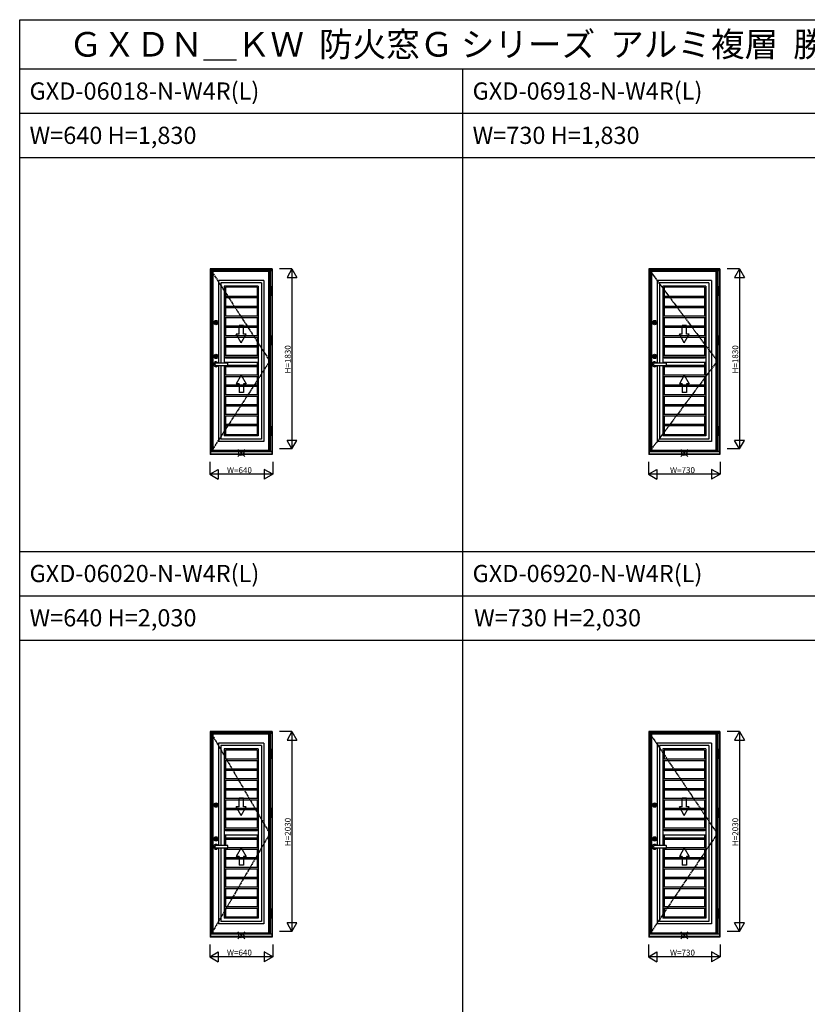
# Model space of a CAD drawing. Extents: x 0 to 27500, y 0 to 20000.
# Drawn here: x 0 to 7999, y 10000 to 20000 of the extents above; entities that cross this region are included whole.
import ezdxf

# ---------------------------------------------------------------- set-up
doc = ezdxf.new("R2010")
doc.units = 0
doc.linetypes.add('CENTER', pattern=[17.5, 13, -1.5, 1.5, -1.5])
doc.layers.get('0').update_dxf_attribs({"linetype": 'CONTINUOUS'})
for name, color, linetype in [('YKK_A1', 4, 'CONTINUOUS'), ('YKK_A2', 3, 'CONTINUOUS'), ('YKK_F1', 7, 'CONTINUOUS'), ('YKK_IN', 1, 'CONTINUOUS'), ('YKK_N1', 2, 'CONTINUOUS')]:
    doc.layers.add(name, color=color, linetype=linetype)
doc.styles.add('EXTFONT', font='txt.shx', dxfattribs={"height": 60, "bigfont": 'EXTFONT'})
doc.styles.get("Standard").update_dxf_attribs({"font": 'txt.shx', "bigfont": 'bigfont.shx'})

msp = doc.modelspace()

# ---------------------------------------------------------------- linework, layer by layer
at = {"layer": 'YKK_A1'}
for p, q in [((2540, 17444), (1950, 17444)), ((1950, 17444), (1950, 15623)), ((1963, 17444), (1963, 15623)), ((2527, 17444), (2527, 15623)), ((2540, 17444), (2540, 15623)), ((7085, 17444), (6405, 17444)), ((6405, 17444), (6405, 15623)), ((6418, 17444), (6418, 15623)), ((7072, 17444), (7072, 15623)), ((7085, 17444), (7085, 15623)), ((2480, 17351), (2020, 17351)), ((2020, 17351), (2020, 16513)), ((2456, 17327), (2044, 17327)), ((2044, 17327), (2044, 16513)), ((2456, 17327), (2456, 15740)), ((2480, 17351), (2480, 15716)), ((7025, 17351), (6475, 17351)), ((6475, 17351), (6475, 16513)), ((7001, 17327), (6499, 17327)), ((6499, 17327), (6499, 16513)), ((7001, 17327), (7001, 15740)), ((7025, 17351), (7025, 15716)), ((2423, 17293), (2077, 17293)), ((2077, 17293), (2077, 16513)), ((2411, 17282), (2089, 17282)), ((2089, 17282), (2089, 17192)), ((2411, 17282), (2411, 17192)), ((2423, 17293), (2423, 15774)), ((6968, 17293), (6532, 17293)), ((6532, 17293), (6532, 16513)), ((6956, 17282), (6544, 17282)), ((6544, 17282), (6544, 17192)), ((6956, 17282), (6956, 17192)), ((6968, 17293), (6968, 15774)), ((2077, 17192), (2423, 17192)), ((2077, 17177), (2423, 17177)), ((2089, 17177), (2089, 17092)), ((2411, 17177), (2411, 17092)), ((6532, 17192), (6968, 17192)), ((6532, 17177), (6968, 17177)), ((6544, 17177), (6544, 17092)), ((6956, 17177), (6956, 17092)), ((2077, 17092), (2423, 17092)), ((2077, 17077), (2423, 17077)), ((2089, 17077), (2089, 16992)), ((2411, 17077), (2411, 16992)), ((6532, 17092), (6968, 17092)), ((6532, 17077), (6968, 17077)), ((6544, 17077), (6544, 16992)), ((6956, 17077), (6956, 16992)), ((2077, 16992), (2423, 16992)), ((2077, 16977), (2423, 16977)), ((2089, 16977), (2089, 16892)), ((2411, 16977), (2411, 16892)), ((6532, 16992), (6968, 16992)), ((6532, 16977), (6968, 16977)), ((6544, 16977), (6544, 16892)), ((6956, 16977), (6956, 16892)), ((2077, 16892), (2423, 16892)), ((2077, 16877), (2423, 16877)), ((2089, 16877), (2089, 16792)), ((2411, 16877), (2411, 16792)), ((6532, 16892), (6968, 16892)), ((6532, 16877), (6968, 16877)), ((6544, 16877), (6544, 16792)), ((6956, 16877), (6956, 16792)), ((2077, 16792), (2423, 16792)), ((2077, 16777), (2423, 16777)), ((2089, 16777), (2089, 16692)), ((2411, 16777), (2411, 16692)), ((6532, 16792), (6968, 16792)), ((6532, 16777), (6968, 16777)), ((6544, 16777), (6544, 16692)), ((6956, 16777), (6956, 16692)), ((2077, 16692), (2423, 16692)), ((2077, 16677), (2423, 16677)), ((2089, 16677), (2089, 16592)), ((2411, 16677), (2411, 16592)), ((6532, 16692), (6968, 16692)), ((6532, 16677), (6968, 16677)), ((6544, 16677), (6544, 16592)), ((6956, 16677), (6956, 16592)), ((2077, 16592), (2423, 16592)), ((2077, 16577), (2423, 16577)), ((2423, 16518), (2077, 16518)), ((2089, 16577), (2089, 16561)), ((2411, 16561), (2089, 16561)), ((2089, 16518), (2089, 16513)), ((2411, 16577), (2411, 16561)), ((2411, 16518), (2411, 16492)), ((6532, 16592), (6968, 16592)), ((6532, 16577), (6968, 16577)), ((6968, 16518), (6532, 16518)), ((6544, 16577), (6544, 16561)), ((6956, 16561), (6544, 16561)), ((6544, 16518), (6544, 16513)), ((6956, 16577), (6956, 16561)), ((6956, 16518), (6956, 16492)), ((2020, 16488), (2020, 15716)), ((2044, 16488), (2044, 15740)), ((2077, 16488), (2077, 15774)), ((2077, 16477), (2423, 16477)), ((2089, 16477), (2089, 16392)), ((2113, 16492), (2423, 16492)), ((2411, 16477), (2411, 16392)), ((6475, 16488), (6475, 15716)), ((6499, 16488), (6499, 15740)), ((6532, 16488), (6532, 15774)), ((6532, 16477), (6968, 16477)), ((6544, 16477), (6544, 16392)), ((6568, 16492), (6968, 16492)), ((6956, 16477), (6956, 16392)), ((2077, 16392), (2423, 16392)), ((2077, 16377), (2423, 16377)), ((2089, 16377), (2089, 16292)), ((2411, 16377), (2411, 16292)), ((6532, 16392), (6968, 16392)), ((6532, 16377), (6968, 16377)), ((6544, 16377), (6544, 16292)), ((6956, 16377), (6956, 16292)), ((2077, 16292), (2423, 16292)), ((2077, 16277), (2423, 16277)), ((2089, 16277), (2089, 16192)), ((2411, 16277), (2411, 16192)), ((6532, 16292), (6968, 16292)), ((6532, 16277), (6968, 16277)), ((6544, 16277), (6544, 16192)), ((6956, 16277), (6956, 16192)), ((2077, 16192), (2423, 16192)), ((2077, 16177), (2423, 16177)), ((2089, 16177), (2089, 16092)), ((2411, 16177), (2411, 16092)), ((6532, 16192), (6968, 16192)), ((6532, 16177), (6968, 16177)), ((6544, 16177), (6544, 16092)), ((6956, 16177), (6956, 16092)), ((2077, 16092), (2423, 16092)), ((2077, 16077), (2423, 16077)), ((2089, 16077), (2089, 15992)), ((2411, 16077), (2411, 15992)), ((6532, 16092), (6968, 16092)), ((6532, 16077), (6968, 16077)), ((6544, 16077), (6544, 15992)), ((6956, 16077), (6956, 15992)), ((2077, 15992), (2423, 15992)), ((2077, 15977), (2423, 15977)), ((2089, 15977), (2089, 15892)), ((2411, 15977), (2411, 15892)), ((6532, 15992), (6968, 15992)), ((6532, 15977), (6968, 15977)), ((6544, 15977), (6544, 15892)), ((6956, 15977), (6956, 15892)), ((2077, 15892), (2423, 15892)), ((2077, 15877), (2423, 15877)), ((2089, 15877), (2089, 15785)), ((2411, 15877), (2411, 15785)), ((6532, 15892), (6968, 15892)), ((6532, 15877), (6968, 15877)), ((6544, 15877), (6544, 15785)), ((6956, 15877), (6956, 15785)), ((2480, 15716), (2020, 15716)), ((2456, 15740), (2044, 15740)), ((2423, 15774), (2077, 15774)), ((2411, 15785), (2089, 15785)), ((7025, 15716), (6475, 15716)), ((7001, 15740), (6499, 15740)), ((6968, 15774), (6532, 15774)), ((6956, 15785), (6544, 15785)), ((2540, 15623), (1950, 15623)), ((7085, 15623), (6405, 15623)), ((2540, 12744), (1950, 12744)), ((1950, 12744), (1950, 10723)), ((1963, 12744), (1963, 10723)), ((2527, 12744), (2527, 10723)), ((2540, 12744), (2540, 10723)), ((7085, 12744), (6405, 12744)), ((6405, 12744), (6405, 10723)), ((6418, 12744), (6418, 10723)), ((7072, 12744), (7072, 10723)), ((7085, 12744), (7085, 10723)), ((2480, 12651), (2020, 12651)), ((2020, 12651), (2020, 11613)), ((2456, 12627), (2044, 12627)), ((2044, 12627), (2044, 11613)), ((2456, 12627), (2456, 10840)), ((2480, 12651), (2480, 10816)), ((7025, 12651), (6475, 12651)), ((6475, 12651), (6475, 11613)), ((7001, 12627), (6499, 12627)), ((6499, 12627), (6499, 11613)), ((7001, 12627), (7001, 10840)), ((7025, 12651), (7025, 10816)), ((2423, 12593), (2077, 12593)), ((2077, 12593), (2077, 11613)), ((2411, 12582), (2089, 12582)), ((2089, 12582), (2089, 12492)), ((2411, 12582), (2411, 12492)), ((2423, 12593), (2423, 10874)), ((6968, 12593), (6532, 12593)), ((6532, 12593), (6532, 11613)), ((6956, 12582), (6544, 12582)), ((6544, 12582), (6544, 12492)), ((6956, 12582), (6956, 12492)), ((6968, 12593), (6968, 10874)), ((2077, 12492), (2423, 12492)), ((2077, 12477), (2423, 12477)), ((2089, 12477), (2089, 12392)), ((2411, 12477), (2411, 12392)), ((6532, 12492), (6968, 12492)), ((6532, 12477), (6968, 12477)), ((6544, 12477), (6544, 12392)), ((6956, 12477), (6956, 12392)), ((2077, 12392), (2423, 12392)), ((2077, 12377), (2423, 12377)), ((2089, 12377), (2089, 12292)), ((2411, 12377), (2411, 12292)), ((6532, 12392), (6968, 12392)), ((6532, 12377), (6968, 12377)), ((6544, 12377), (6544, 12292)), ((6956, 12377), (6956, 12292)), ((2077, 12292), (2423, 12292)), ((2077, 12277), (2423, 12277)), ((2089, 12277), (2089, 12192)), ((2411, 12277), (2411, 12192)), ((6532, 12292), (6968, 12292)), ((6532, 12277), (6968, 12277)), ((6544, 12277), (6544, 12192)), ((6956, 12277), (6956, 12192)), ((2077, 12192), (2423, 12192)), ((2077, 12177), (2423, 12177)), ((2089, 12177), (2089, 12092)), ((2411, 12177), (2411, 12092)), ((6532, 12192), (6968, 12192)), ((6532, 12177), (6968, 12177)), ((6544, 12177), (6544, 12092)), ((6956, 12177), (6956, 12092)), ((2077, 12092), (2423, 12092)), ((2077, 12077), (2423, 12077)), ((2089, 12077), (2089, 11992)), ((2411, 12077), (2411, 11992)), ((6532, 12092), (6968, 12092)), ((6532, 12077), (6968, 12077)), ((6544, 12077), (6544, 11992)), ((6956, 12077), (6956, 11992)), ((2077, 11992), (2423, 11992)), ((2077, 11977), (2423, 11977)), ((2089, 11977), (2089, 11892)), ((2411, 11977), (2411, 11892)), ((6532, 11992), (6968, 11992)), ((6532, 11977), (6968, 11977)), ((6544, 11977), (6544, 11892)), ((6956, 11977), (6956, 11892)), ((2077, 11892), (2423, 11892)), ((2077, 11877), (2423, 11877)), ((2089, 11877), (2089, 11792)), ((2411, 11877), (2411, 11792)), ((6532, 11892), (6968, 11892)), ((6532, 11877), (6968, 11877)), ((6544, 11877), (6544, 11792)), ((6956, 11877), (6956, 11792)), ((2077, 11792), (2423, 11792)), ((2077, 11777), (2423, 11777)), ((2423, 11718), (2077, 11718)), ((2089, 11777), (2089, 11761)), ((2411, 11761), (2089, 11761)), ((2089, 11718), (2089, 11692)), ((2411, 11777), (2411, 11761)), ((2411, 11718), (2411, 11692)), ((6532, 11792), (6968, 11792)), ((6532, 11777), (6968, 11777)), ((6968, 11718), (6532, 11718)), ((6544, 11777), (6544, 11761)), ((6956, 11761), (6544, 11761)), ((6544, 11718), (6544, 11692)), ((6956, 11777), (6956, 11761)), ((6956, 11718), (6956, 11692)), ((2077, 11692), (2423, 11692)), ((2077, 11677), (2423, 11677)), ((2089, 11677), (2089, 11613)), ((2411, 11677), (2411, 11592)), ((6532, 11692), (6968, 11692)), ((6532, 11677), (6968, 11677)), ((6544, 11677), (6544, 11613)), ((6956, 11677), (6956, 11592)), ((2020, 11588), (2020, 10816)), ((2044, 11588), (2044, 10840)), ((2077, 11588), (2077, 10874)), ((2077, 11577), (2423, 11577)), ((2089, 11577), (2089, 11492)), ((2113, 11592), (2423, 11592)), ((2411, 11577), (2411, 11492)), ((6475, 11588), (6475, 10816)), ((6499, 11588), (6499, 10840)), ((6532, 11588), (6532, 10874)), ((6532, 11577), (6968, 11577)), ((6544, 11577), (6544, 11492)), ((6568, 11592), (6968, 11592)), ((6956, 11577), (6956, 11492)), ((2077, 11492), (2423, 11492)), ((2077, 11477), (2423, 11477)), ((2089, 11477), (2089, 11392)), ((2411, 11477), (2411, 11392)), ((6532, 11492), (6968, 11492)), ((6532, 11477), (6968, 11477)), ((6544, 11477), (6544, 11392)), ((6956, 11477), (6956, 11392)), ((2077, 11392), (2423, 11392)), ((2077, 11377), (2423, 11377)), ((2089, 11377), (2089, 11292)), ((2411, 11377), (2411, 11292)), ((6532, 11392), (6968, 11392)), ((6532, 11377), (6968, 11377)), ((6544, 11377), (6544, 11292)), ((6956, 11377), (6956, 11292)), ((2077, 11292), (2423, 11292)), ((2077, 11277), (2423, 11277)), ((2089, 11277), (2089, 11192)), ((2411, 11277), (2411, 11192)), ((6532, 11292), (6968, 11292)), ((6532, 11277), (6968, 11277)), ((6544, 11277), (6544, 11192)), ((6956, 11277), (6956, 11192)), ((2077, 11192), (2423, 11192)), ((2077, 11177), (2423, 11177)), ((2089, 11177), (2089, 11092)), ((2411, 11177), (2411, 11092)), ((6532, 11192), (6968, 11192)), ((6532, 11177), (6968, 11177)), ((6544, 11177), (6544, 11092)), ((6956, 11177), (6956, 11092)), ((2077, 11092), (2423, 11092)), ((2077, 11077), (2423, 11077)), ((2089, 11077), (2089, 10992)), ((2411, 11077), (2411, 10992)), ((6532, 11092), (6968, 11092)), ((6532, 11077), (6968, 11077)), ((6544, 11077), (6544, 10992)), ((6956, 11077), (6956, 10992)), ((2077, 10992), (2423, 10992)), ((2077, 10977), (2423, 10977)), ((2089, 10977), (2089, 10885)), ((2411, 10977), (2411, 10885)), ((6532, 10992), (6968, 10992)), ((6532, 10977), (6968, 10977)), ((6544, 10977), (6544, 10885)), ((6956, 10977), (6956, 10885)), ((2480, 10816), (2020, 10816)), ((2456, 10840), (2044, 10840)), ((2423, 10874), (2077, 10874)), ((2411, 10885), (2089, 10885)), ((7025, 10816), (6475, 10816)), ((7001, 10840), (6499, 10840)), ((6968, 10874), (6532, 10874)), ((6956, 10885), (6544, 10885)), ((2540, 10723), (1950, 10723)), ((7085, 10723), (6405, 10723))]:
    msp.add_line(p, q, dxfattribs=at)
at = {"layer": 'YKK_A1', "linetype": 'CENTER'}
for p, q in [((1950, 17444), (2540, 16533)), ((6405, 17444), (7085, 16533)), ((2540, 16533), (1950, 15623)), ((7085, 16533), (6405, 15623)), ((1950, 12744), (2540, 11733)), ((6405, 12744), (7085, 11733)), ((2540, 11733), (1950, 10723)), ((7085, 11733), (6405, 10723))]:
    msp.add_line(p, q, dxfattribs=at)
at = {"layer": 'YKK_A1', "linetype": 'Continuous'}
for p, q in [((2228, 16805), (2200, 16805)), ((2250, 16719), (2200, 16805)), ((2228, 16805), (2228, 16894)), ((2273, 16894), (2228, 16894)), ((2250, 16719), (2300, 16805)), ((2273, 16805), (2273, 16894)), ((2300, 16805), (2273, 16805)), ((6728, 16805), (6700, 16805)), ((6750, 16719), (6700, 16805)), ((6728, 16805), (6728, 16894)), ((6773, 16894), (6728, 16894)), ((6750, 16719), (6800, 16805)), ((6773, 16805), (6773, 16894)), ((6800, 16805), (6773, 16805)), ((2250, 16389), (2200, 16302)), ((2228, 16302), (2200, 16302)), ((2228, 16302), (2228, 16214)), ((2250, 16389), (2300, 16302)), ((2273, 16302), (2273, 16214)), ((2300, 16302), (2273, 16302)), ((6750, 16389), (6700, 16302)), ((6728, 16302), (6700, 16302)), ((6728, 16302), (6728, 16214)), ((6750, 16389), (6800, 16302)), ((6773, 16302), (6773, 16214)), ((6800, 16302), (6773, 16302)), ((2273, 16214), (2228, 16214)), ((6773, 16214), (6728, 16214)), ((2228, 12005), (2200, 12005)), ((2250, 11919), (2200, 12005)), ((2228, 12005), (2228, 12094)), ((2273, 12094), (2228, 12094)), ((2250, 11919), (2300, 12005)), ((2273, 12005), (2273, 12094)), ((2300, 12005), (2273, 12005)), ((6728, 12005), (6700, 12005)), ((6750, 11919), (6700, 12005)), ((6728, 12005), (6728, 12094)), ((6773, 12094), (6728, 12094)), ((6750, 11919), (6800, 12005)), ((6773, 12005), (6773, 12094)), ((6800, 12005), (6773, 12005)), ((2250, 11589), (2200, 11502)), ((2228, 11502), (2200, 11502)), ((2228, 11502), (2228, 11414)), ((2250, 11589), (2300, 11502)), ((2273, 11502), (2273, 11414)), ((2300, 11502), (2273, 11502)), ((6750, 11589), (6700, 11502)), ((6728, 11502), (6700, 11502)), ((6728, 11502), (6728, 11414)), ((6750, 11589), (6800, 11502)), ((6773, 11502), (6773, 11414)), ((6800, 11502), (6773, 11502)), ((2273, 11414), (2228, 11414)), ((6773, 11414), (6728, 11414))]:
    msp.add_line(p, q, dxfattribs=at)
at = {"layer": 'YKK_A2'}
for p, q in [((2565, 17470), (1935, 17470)), ((1935, 17470), (1935, 15583)), ((1939, 17470), (1939, 15583)), ((2561, 17469), (1939, 17469)), ((2561, 17462), (1939, 17462)), ((2561, 17450), (1939, 17450)), ((1956, 17450), (1956, 17444)), ((2545, 17450), (2545, 15614)), ((2561, 17470), (2561, 15583)), ((2565, 17470), (2565, 15583)), ((7110, 17470), (6390, 17470)), ((6390, 17470), (6390, 15583)), ((6394, 17470), (6394, 15583)), ((7106, 17469), (6394, 17469)), ((7106, 17462), (6394, 17462)), ((7106, 17450), (6394, 17450)), ((6411, 17450), (6411, 17444)), ((7090, 17450), (7090, 15614)), ((7106, 17470), (7106, 15583)), ((7110, 17470), (7110, 15583)), ((2533, 17294), (2549, 17294)), ((2533, 17194), (2533, 17294)), ((2533, 17289), (2549, 17289)), ((2533, 17247), (2549, 17247)), ((2533, 17241), (2549, 17241)), ((2549, 17294), (2549, 17194)), ((7078, 17294), (7094, 17294)), ((7078, 17194), (7078, 17294)), ((7078, 17289), (7094, 17289)), ((7078, 17247), (7094, 17247)), ((7078, 17241), (7094, 17241)), ((7094, 17294), (7094, 17194)), ((2533, 17199), (2549, 17199)), ((2549, 17194), (2533, 17194)), ((7078, 17199), (7094, 17199)), ((7094, 17194), (7078, 17194)), ((1989, 16923), (1989, 16924)), ((1989, 16924), (1991, 16924)), ((1989, 16923), (1991, 16923)), ((1992, 16923), (1991, 16924)), ((1991, 16923), (1991, 16921)), ((1991, 16921), (1992, 16921)), ((1992, 16923), (1994, 16924)), ((1994, 16923), (1992, 16921)), ((1994, 16924), (1995, 16924)), ((1994, 16923), (1995, 16921)), ((1995, 16923), (1995, 16924)), ((1995, 16923), (1997, 16923)), ((1995, 16921), (1997, 16921)), ((1997, 16921), (1997, 16923)), ((6444, 16923), (6444, 16924)), ((6444, 16924), (6446, 16924)), ((6444, 16923), (6446, 16923)), ((6447, 16923), (6446, 16924)), ((6446, 16923), (6446, 16921)), ((6446, 16921), (6447, 16921)), ((6447, 16923), (6449, 16924)), ((6449, 16923), (6447, 16921)), ((6449, 16924), (6450, 16924)), ((6449, 16923), (6450, 16921)), ((6450, 16923), (6450, 16924)), ((6450, 16923), (6452, 16923)), ((6450, 16921), (6452, 16921)), ((6452, 16921), (6452, 16923)), ((2533, 16794), (2549, 16794)), ((2533, 16694), (2533, 16794)), ((2533, 16789), (2549, 16789)), ((2533, 16747), (2549, 16747)), ((2533, 16741), (2549, 16741)), ((2549, 16794), (2549, 16694)), ((7078, 16794), (7094, 16794)), ((7078, 16694), (7078, 16794)), ((7078, 16789), (7094, 16789)), ((7078, 16747), (7094, 16747)), ((7078, 16741), (7094, 16741)), ((7094, 16794), (7094, 16694)), ((2533, 16699), (2549, 16699)), ((2549, 16694), (2533, 16694)), ((7078, 16699), (7094, 16699)), ((7094, 16694), (7078, 16694)), ((1989, 16580), (1989, 16581)), ((1989, 16581), (1991, 16581)), ((1989, 16580), (1991, 16580)), ((1992, 16580), (1991, 16581)), ((1991, 16580), (1991, 16579)), ((1991, 16579), (1992, 16579)), ((1992, 16580), (1994, 16581)), ((1994, 16580), (1992, 16579)), ((2111, 16513), (1993, 16513)), ((1994, 16581), (1995, 16581)), ((1994, 16580), (1995, 16579)), ((1995, 16580), (1995, 16581)), ((1995, 16580), (1997, 16580)), ((1995, 16579), (1997, 16579)), ((1997, 16579), (1997, 16580)), ((2113, 16490), (2113, 16511)), ((6444, 16580), (6444, 16581)), ((6444, 16581), (6446, 16581)), ((6444, 16580), (6446, 16580)), ((6447, 16580), (6446, 16581)), ((6446, 16580), (6446, 16579)), ((6446, 16579), (6447, 16579)), ((6447, 16580), (6449, 16581)), ((6449, 16580), (6447, 16579)), ((6566, 16513), (6448, 16513)), ((6449, 16581), (6450, 16581)), ((6449, 16580), (6450, 16579)), ((6450, 16580), (6450, 16581)), ((6450, 16580), (6452, 16580)), ((6450, 16579), (6452, 16579)), ((6452, 16579), (6452, 16580)), ((6568, 16490), (6568, 16511)), ((1993, 16488), (2111, 16488)), ((6448, 16488), (6566, 16488)), ((2533, 15873), (2549, 15873)), ((2533, 15773), (2533, 15873)), ((2533, 15868), (2549, 15868)), ((2533, 15826), (2549, 15826)), ((2533, 15820), (2549, 15820)), ((2549, 15873), (2549, 15773)), ((7078, 15873), (7094, 15873)), ((7078, 15773), (7078, 15873)), ((7078, 15868), (7094, 15868)), ((7078, 15826), (7094, 15826)), ((7078, 15820), (7094, 15820)), ((7094, 15873), (7094, 15773)), ((2533, 15778), (2549, 15778)), ((2549, 15773), (2533, 15773)), ((7078, 15778), (7094, 15778)), ((7094, 15773), (7078, 15773)), ((2561, 15614), (1939, 15614)), ((2561, 15612), (1939, 15612)), ((1956, 15623), (1956, 15614)), ((7106, 15614), (6394, 15614)), ((7106, 15612), (6394, 15612)), ((6411, 15623), (6411, 15614)), ((2565, 15583), (1935, 15583)), ((2561, 15589), (1939, 15589)), ((7110, 15583), (6390, 15583)), ((7106, 15589), (6394, 15589)), ((2565, 12770), (1935, 12770)), ((1935, 12770), (1935, 10683)), ((1939, 12770), (1939, 10683)), ((2561, 12769), (1939, 12769)), ((2561, 12762), (1939, 12762)), ((2561, 12750), (1939, 12750)), ((1956, 12750), (1956, 12744)), ((2545, 12750), (2545, 10714)), ((2561, 12770), (2561, 10683)), ((2565, 12770), (2565, 10683)), ((7110, 12770), (6390, 12770)), ((6390, 12770), (6390, 10683)), ((6394, 12770), (6394, 10683)), ((7106, 12769), (6394, 12769)), ((7106, 12762), (6394, 12762)), ((7106, 12750), (6394, 12750)), ((6411, 12750), (6411, 12744)), ((7090, 12750), (7090, 10714)), ((7106, 12770), (7106, 10683)), ((7110, 12770), (7110, 10683)), ((2533, 12594), (2549, 12594)), ((2533, 12494), (2533, 12594)), ((2533, 12589), (2549, 12589)), ((2533, 12547), (2549, 12547)), ((2533, 12541), (2549, 12541)), ((2549, 12594), (2549, 12494)), ((7078, 12594), (7094, 12594)), ((7078, 12494), (7078, 12594)), ((7078, 12589), (7094, 12589)), ((7078, 12547), (7094, 12547)), ((7078, 12541), (7094, 12541)), ((7094, 12594), (7094, 12494)), ((2533, 12499), (2549, 12499)), ((2549, 12494), (2533, 12494)), ((7078, 12499), (7094, 12499)), ((7094, 12494), (7078, 12494)), ((1989, 12023), (1989, 12024)), ((1989, 12024), (1991, 12024)), ((1989, 12023), (1991, 12023)), ((1992, 12023), (1991, 12024)), ((1991, 12023), (1991, 12021)), ((1991, 12021), (1992, 12021)), ((1992, 12023), (1994, 12024)), ((1994, 12023), (1992, 12021)), ((1994, 12024), (1995, 12024)), ((1994, 12023), (1995, 12021)), ((1995, 12023), (1995, 12024)), ((1995, 12023), (1997, 12023)), ((1995, 12021), (1997, 12021)), ((1997, 12021), (1997, 12023)), ((6444, 12023), (6444, 12024)), ((6444, 12024), (6446, 12024)), ((6444, 12023), (6446, 12023)), ((6447, 12023), (6446, 12024)), ((6446, 12023), (6446, 12021)), ((6446, 12021), (6447, 12021)), ((6447, 12023), (6449, 12024)), ((6449, 12023), (6447, 12021)), ((6449, 12024), (6450, 12024)), ((6449, 12023), (6450, 12021)), ((6450, 12023), (6450, 12024)), ((6450, 12023), (6452, 12023)), ((6450, 12021), (6452, 12021)), ((6452, 12021), (6452, 12023)), ((2533, 11994), (2549, 11994)), ((2533, 11894), (2533, 11994)), ((2533, 11989), (2549, 11989)), ((2533, 11947), (2549, 11947)), ((2533, 11941), (2549, 11941)), ((2549, 11994), (2549, 11894)), ((7078, 11994), (7094, 11994)), ((7078, 11894), (7078, 11994)), ((7078, 11989), (7094, 11989)), ((7078, 11947), (7094, 11947)), ((7078, 11941), (7094, 11941)), ((7094, 11994), (7094, 11894)), ((2533, 11899), (2549, 11899)), ((2549, 11894), (2533, 11894)), ((7078, 11899), (7094, 11899)), ((7094, 11894), (7078, 11894)), ((1989, 11680), (1989, 11681)), ((1989, 11681), (1991, 11681)), ((1989, 11680), (1991, 11680)), ((1992, 11680), (1991, 11681)), ((1991, 11680), (1991, 11679)), ((1991, 11679), (1992, 11679)), ((1992, 11680), (1994, 11681)), ((1994, 11680), (1992, 11679)), ((2111, 11613), (1993, 11613)), ((1994, 11681), (1995, 11681)), ((1994, 11680), (1995, 11679)), ((1995, 11680), (1995, 11681)), ((1995, 11680), (1997, 11680)), ((1995, 11679), (1997, 11679)), ((1997, 11679), (1997, 11680)), ((2113, 11590), (2113, 11611)), ((6444, 11680), (6444, 11681)), ((6444, 11681), (6446, 11681)), ((6444, 11680), (6446, 11680)), ((6447, 11680), (6446, 11681)), ((6446, 11680), (6446, 11679)), ((6446, 11679), (6447, 11679)), ((6447, 11680), (6449, 11681)), ((6449, 11680), (6447, 11679)), ((6566, 11613), (6448, 11613)), ((6449, 11681), (6450, 11681)), ((6449, 11680), (6450, 11679)), ((6450, 11680), (6450, 11681)), ((6450, 11680), (6452, 11680)), ((6450, 11679), (6452, 11679)), ((6452, 11679), (6452, 11680)), ((6568, 11590), (6568, 11611)), ((1993, 11588), (2111, 11588)), ((6448, 11588), (6566, 11588)), ((2533, 10973), (2549, 10973)), ((2533, 10873), (2533, 10973)), ((2533, 10968), (2549, 10968)), ((2533, 10926), (2549, 10926)), ((2533, 10920), (2549, 10920)), ((2549, 10973), (2549, 10873)), ((7078, 10973), (7094, 10973)), ((7078, 10873), (7078, 10973)), ((7078, 10968), (7094, 10968)), ((7078, 10926), (7094, 10926)), ((7078, 10920), (7094, 10920)), ((7094, 10973), (7094, 10873)), ((2533, 10878), (2549, 10878)), ((2549, 10873), (2533, 10873)), ((7078, 10878), (7094, 10878)), ((7094, 10873), (7078, 10873)), ((2561, 10714), (1939, 10714)), ((2561, 10712), (1939, 10712)), ((1956, 10723), (1956, 10714)), ((7106, 10714), (6394, 10714)), ((7106, 10712), (6394, 10712)), ((6411, 10723), (6411, 10714)), ((2565, 10683), (1935, 10683)), ((2561, 10689), (1939, 10689)), ((7110, 10683), (6390, 10683)), ((7106, 10689), (6394, 10689))]:
    msp.add_line(p, q, dxfattribs=at)
at = {"layer": 'YKK_A2', "flags": 128}
for points in [[(1993, 16513), (1991, 16512), (1989, 16512), (1987, 16510), (1985, 16509), (1984, 16507), (1983, 16505), (1983, 16502), (1982, 16500), (1983, 16498), (1983, 16495), (1984, 16493), (1985, 16491), (1987, 16490), (1989, 16488), (1991, 16488), (1993, 16488)], [(6448, 16513), (6446, 16512), (6444, 16512), (6442, 16510), (6440, 16509), (6439, 16507), (6438, 16505), (6438, 16502), (6437, 16500), (6438, 16498), (6438, 16495), (6439, 16493), (6440, 16491), (6442, 16490), (6444, 16488), (6446, 16488), (6448, 16488)], [(1993, 11613), (1991, 11612), (1989, 11612), (1987, 11610), (1985, 11609), (1984, 11607), (1983, 11605), (1983, 11602), (1982, 11600), (1983, 11598), (1983, 11595), (1984, 11593), (1985, 11591), (1987, 11590), (1989, 11588), (1991, 11588), (1993, 11588)], [(6448, 11613), (6446, 11612), (6444, 11612), (6442, 11610), (6440, 11609), (6439, 11607), (6438, 11605), (6438, 11602), (6437, 11600), (6438, 11598), (6438, 11595), (6439, 11593), (6440, 11591), (6442, 11590), (6444, 11588), (6446, 11588), (6448, 11588)]]:
    msp.add_lwpolyline(points, dxfattribs=at)
at = {"layer": 'YKK_A2'}
for centre, radius in [((1993, 16923), 22), ((1993, 16923), 17), ((1993, 16923), 14), ((1993, 16923), 6.6), ((6448, 16923), 22), ((6448, 16923), 17), ((6448, 16923), 14), ((6448, 16923), 6.6), ((1993, 16580), 22), ((6448, 16580), 22), ((1993, 16580), 17), ((1993, 16580), 14), ((1993, 16580), 6.6), ((6448, 16580), 17), ((6448, 16580), 14), ((6448, 16580), 6.6), ((1993, 12023), 22), ((1993, 12023), 17), ((1993, 12023), 14), ((1993, 12023), 6.6), ((6448, 12023), 22), ((6448, 12023), 17), ((6448, 12023), 14), ((6448, 12023), 6.6), ((1993, 11680), 22), ((6448, 11680), 22), ((1993, 11680), 17), ((1993, 11680), 14), ((1993, 11680), 6.6), ((6448, 11680), 17), ((6448, 11680), 14), ((6448, 11680), 6.6)]:
    msp.add_circle(centre, radius, dxfattribs=at)
for centre, radius, start, end in [((1993, 16923), 3.5, 1.6372, 156.4218), ((1993, 16923), 3.5, 176.7242, 341.6823), ((1993, 16923), 1.5, 65.3503, 157.7792), ((1992, 16923), 0.15, 195, 305), ((1993, 16923), 1.5, 227.1666, 343.0029), ((1994, 16923), 0.15, 15, 125), ((6448, 16923), 3.5, 1.6372, 156.4218), ((6448, 16923), 3.5, 176.7242, 341.6823), ((6448, 16923), 1.5, 65.3503, 157.7792), ((6447, 16923), 0.15, 195, 305), ((6448, 16923), 1.5, 227.1666, 343.0029), ((6449, 16923), 0.15, 15, 125), ((1993, 16500), 24.5, 30.6774, 329.3226), ((1993, 16580), 3.5, 1.6372, 156.4218), ((1993, 16580), 3.5, 176.7242, 341.6823), ((1993, 16580), 1.5, 65.3503, 157.7792), ((1992, 16580), 0.15, 195, 305), ((1993, 16580), 1.5, 227.1666, 343.0029), ((1994, 16580), 0.15, 15, 125), ((2111, 16511), 2, 0, 90), ((6448, 16500), 24.5, 30.6774, 329.3226), ((6448, 16580), 3.5, 1.6372, 156.4218), ((6448, 16580), 3.5, 176.7242, 341.6823), ((6448, 16580), 1.5, 65.3503, 157.7792), ((6447, 16580), 0.15, 195, 305), ((6448, 16580), 1.5, 227.1666, 343.0029), ((6449, 16580), 0.15, 15, 125), ((6566, 16511), 2, 0, 90), ((2111, 16490), 2, 270, 0), ((6566, 16490), 2, 270, 0), ((1993, 12023), 3.5, 1.6372, 156.4218), ((1993, 12023), 3.5, 176.7242, 341.6823), ((1993, 12023), 1.5, 65.3503, 157.7792), ((1992, 12023), 0.15, 195, 305), ((1993, 12023), 1.5, 227.1666, 343.0029), ((1994, 12023), 0.15, 15, 125), ((6448, 12023), 3.5, 1.6372, 156.4218), ((6448, 12023), 3.5, 176.7242, 341.6823), ((6448, 12023), 1.5, 65.3503, 157.7792), ((6447, 12023), 0.15, 195, 305), ((6448, 12023), 1.5, 227.1666, 343.0029), ((6449, 12023), 0.15, 15, 125), ((1993, 11600), 24.5, 30.6774, 329.3226), ((1993, 11680), 3.5, 1.6372, 156.4218), ((1993, 11680), 3.5, 176.7242, 341.6823), ((1993, 11680), 1.5, 65.3503, 157.7792), ((1992, 11680), 0.15, 195, 305), ((1993, 11680), 1.5, 227.1666, 343.0029), ((1994, 11680), 0.15, 15, 125), ((2111, 11611), 2, 0, 90), ((6448, 11600), 24.5, 30.6774, 329.3226), ((6448, 11680), 3.5, 1.6372, 156.4218), ((6448, 11680), 3.5, 176.7242, 341.6823), ((6448, 11680), 1.5, 65.3503, 157.7792), ((6447, 11680), 0.15, 195, 305), ((6448, 11680), 1.5, 227.1666, 343.0029), ((6449, 11680), 0.15, 15, 125), ((6566, 11611), 2, 0, 90), ((2111, 11590), 2, 270, 0), ((6566, 11590), 2, 270, 0)]:
    msp.add_arc(centre, radius, start, end, dxfattribs=at)
at = {"layer": 'YKK_F1', "color": 7}
for p, q in [((0, 20000), (27500, 20000)), ((0, 0), (0, 20000)), ((0, 19500), (27000, 19500)), ((4500, 0), (4500, 19500)), ((0, 19050), (27000, 19050)), ((0, 18600), (27000, 18600)), ((0, 14600), (22500, 14600)), ((0, 14150), (22500, 14150)), ((0, 13700), (22500, 13700))]:
    msp.add_line(p, q, dxfattribs=at)
at = {"layer": 'YKK_IN', "linetype": 'Continuous'}
for p, q in [((2215, 15565), (2285, 15635)), ((2215, 15635), (2285, 15565)), ((6715, 15565), (6785, 15635)), ((6715, 15635), (6785, 15565)), ((2215, 10665), (2285, 10735)), ((2215, 10735), (2285, 10665)), ((6715, 10665), (6785, 10735)), ((6715, 10735), (6785, 10665))]:
    msp.add_line(p, q, dxfattribs=at)
for centre in [(2250, 15600), (6750, 15600), (2250, 10700), (6750, 10700)]:
    msp.add_circle(centre, 25, dxfattribs=at)
at = {"layer": 'YKK_N1', "linetype": 'Continuous'}
for p, q in [((2765, 17470), (2640, 17470)), ((2765, 17470), (2715, 17383)), ((2765, 17470), (2765, 15640)), ((2765, 17470), (2815, 17383)), ((7310, 17470), (7185, 17470)), ((7310, 17470), (7260, 17383)), ((7310, 17470), (7310, 15640)), ((7310, 17470), (7360, 17383)), ((2715, 17383), (2815, 17383)), ((7260, 17383), (7360, 17383)), ((2815, 15727), (2715, 15727)), ((2765, 15640), (2715, 15727)), ((2765, 15640), (2815, 15727)), ((7360, 15727), (7260, 15727)), ((7310, 15640), (7260, 15727)), ((7310, 15640), (7360, 15727)), ((2765, 15640), (2640, 15640)), ((7310, 15640), (7185, 15640)), ((1930, 15508), (1930, 15383)), ((2570, 15508), (2570, 15383)), ((6385, 15508), (6385, 15383)), ((7115, 15508), (7115, 15383)), ((1930, 15383), (2017, 15433)), ((2017, 15433), (2017, 15333)), ((2570, 15383), (2483, 15433)), ((2483, 15433), (2483, 15333)), ((6385, 15383), (6472, 15433)), ((6472, 15433), (6472, 15333)), ((7115, 15383), (7028, 15433)), ((7028, 15433), (7028, 15333)), ((2570, 15383), (1930, 15383)), ((1930, 15383), (2017, 15333)), ((2570, 15383), (2483, 15333)), ((7115, 15383), (6385, 15383)), ((6385, 15383), (6472, 15333)), ((7115, 15383), (7028, 15333)), ((2765, 12770), (2640, 12770)), ((2765, 12770), (2715, 12683)), ((2765, 12770), (2765, 10740)), ((2765, 12770), (2815, 12683)), ((7310, 12770), (7185, 12770)), ((7310, 12770), (7260, 12683)), ((7310, 12770), (7310, 10740)), ((7310, 12770), (7360, 12683)), ((2715, 12683), (2815, 12683)), ((7260, 12683), (7360, 12683)), ((2815, 10827), (2715, 10827)), ((2765, 10740), (2715, 10827)), ((2765, 10740), (2815, 10827)), ((7360, 10827), (7260, 10827)), ((7310, 10740), (7260, 10827)), ((7310, 10740), (7360, 10827)), ((2765, 10740), (2640, 10740)), ((7310, 10740), (7185, 10740)), ((1930, 10608), (1930, 10483)), ((2570, 10608), (2570, 10483)), ((6385, 10608), (6385, 10483)), ((7115, 10608), (7115, 10483)), ((1930, 10483), (2017, 10533)), ((2017, 10533), (2017, 10433)), ((2570, 10483), (2483, 10533)), ((2483, 10533), (2483, 10433)), ((6385, 10483), (6472, 10533)), ((6472, 10533), (6472, 10433)), ((7115, 10483), (7028, 10533)), ((7028, 10533), (7028, 10433)), ((2570, 10483), (1930, 10483)), ((1930, 10483), (2017, 10433)), ((2570, 10483), (2483, 10433)), ((7115, 10483), (6385, 10483)), ((6385, 10483), (6472, 10433)), ((7115, 10483), (7028, 10433))]:
    msp.add_line(p, q, dxfattribs=at)

# ---------------------------------------------------------------- texts
at = {"style": 'EXTFONT'}
for s, height, p in [('ＧＸＤＮ＿ＫＷ  防火窓Ｇ シリーズ  アルミ複層  勝手口ドア  上げ下げ通風仕様  在来工法', 250, (500, 19625)), ('GXD-06018-N-W4R(L)', 175, (100, 19188)), ('GXD-06918-N-W4R(L)', 175, (4600, 19188)), ('W=640 H=1,830', 175, (100, 18738)), ('W=730 H=1,830', 175, (4600, 18738)), ('GXD-06020-N-W4R(L)', 175, (100, 14288)), ('GXD-06920-N-W4R(L)', 175, (4600, 14288)), ('W=640 H=2,030', 175, (100, 13838)), ('W=730 H=2,030', 175, (4615, 13838))]:
    msp.add_text(s, height=height, dxfattribs=at).set_placement(p)
at = {"layer": 'YKK_N1'}
for s, p in [('H=1830', (2753, 16407)), ('H=1830', (7298, 16407)), ('H=2030', (2753, 11607)), ('H=2030', (7298, 11607))]:
    msp.add_text(s, height=60, rotation=90, dxfattribs=at).set_placement(p)
for s, p in [('W=640', (2105, 15395)), ('W=730', (6605, 15395)), ('W=640', (2105, 10495)), ('W=730', (6605, 10495))]:
    msp.add_text(s, height=60, dxfattribs=at).set_placement(p)

doc.saveas('drawing.dxf')
